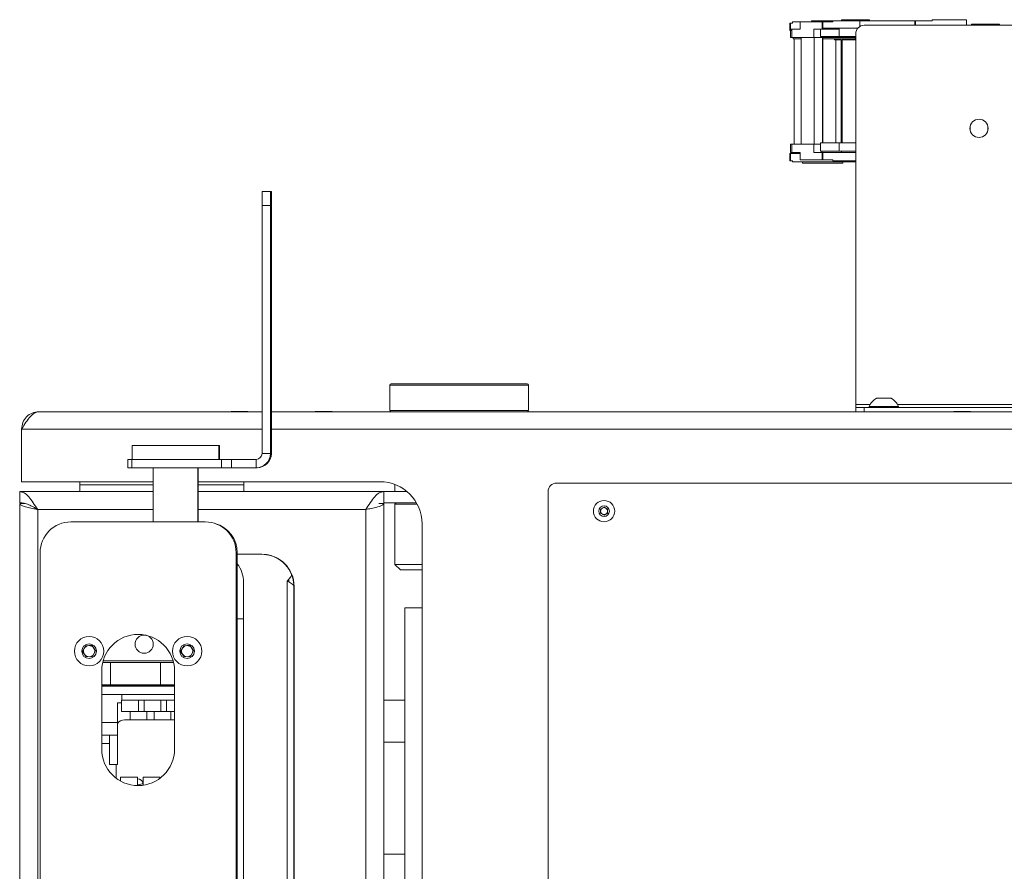
# Paper-space layout 'Sheet1(4)' of a CAD drawing. Units: millimetres. Extents: x 113 to 7531, y 166 to 4892.
# Drawn here: x 1354 to 1705, y 3915 to 4219 of the extents above; entities that cross this region are included whole.
import ezdxf

# ---------------------------------------------------------------- set-up
doc = ezdxf.new("R2010")
doc.units = ezdxf.units.MM

psp = doc.layouts.new('Sheet1(4)')

# ---------------------------------------------------------------- linework, layer by layer
at = {"color": 7, "linetype": 'Continuous', "lineweight": 0}
for p, q in [((1628.84, 4214.93), (1628.84, 4217.53)), ((1629.01, 4217.53), (1628.84, 4217.53)), ((1629.01, 4217.53), (1629.01, 4214.93)), ((1629.8, 4217.53), (1629.01, 4217.53)), ((1629.8, 4217.93), (1629.8, 4217.53)), ((1632.48, 4217.93), (1629.8, 4217.93)), ((1632.48, 4217.93), (1632.48, 4215.33)), ((1640.3, 4217.93), (1632.48, 4217.93)), ((1636.51, 4218.33), (1636.51, 4217.93)), ((1644.13, 4218.33), (1636.51, 4218.33)), ((1640.3, 4215.33), (1640.3, 4217.93)), ((1640.58, 4217.93), (1640.3, 4217.93)), ((1640.58, 4215.33), (1640.58, 4217.93)), ((1644.13, 4217.93), (1640.58, 4217.93)), ((1646.54, 4215.73), (1640.58, 4215.73)), ((1644.13, 4218.33), (1644.13, 4217.93)), ((1653.82, 4218.33), (1644.13, 4218.33)), ((1646.4, 4215.73), (1646.4, 4212.73)), ((1653.13, 4215.73), (1646.4, 4215.73)), ((1647.27, 4218.73), (1647.27, 4218.33)), ((1657.27, 4218.73), (1647.27, 4218.73)), ((1653.82, 4218.33), (1653.82, 4216.3)), ((1673.49, 4218.33), (1653.82, 4218.33)), ((1655.37, 4216.73), (1714.37, 4216.73)), ((1657.27, 4218.33), (1657.27, 4218.73)), ((1673.49, 4216.73), (1673.49, 4218.33)), ((1673.63, 4218.33), (1673.49, 4218.33)), ((1673.63, 4216.73), (1673.63, 4218.33)), ((1679.67, 4218.33), (1673.63, 4218.33)), ((1679.67, 4218.73), (1679.67, 4218.33)), ((1691.87, 4218.73), (1679.67, 4218.73)), ((1691.87, 4216.73), (1691.87, 4218.73)), ((1693.67, 4217.13), (1693.67, 4216.73)), ((1700.44, 4217.13), (1693.67, 4217.13)), ((1703.67, 4217.13), (1700.44, 4217.13)), ((1703.67, 4216.73), (1703.67, 4217.13)), ((1629.01, 4214.93), (1628.84, 4214.93)), ((1629.01, 4215.33), (1629.01, 4212.33)), ((1629.53, 4215.33), (1629.01, 4215.33)), ((1629.14, 4214.93), (1629.01, 4214.93)), ((1629.53, 4212.33), (1629.01, 4212.33)), ((1629.14, 4214.93), (1629.53, 4214.93)), ((1629.14, 4214.93), (1629.14, 4214.93)), ((1629.53, 4215.33), (1629.53, 4212.33)), ((1632.48, 4215.33), (1629.53, 4215.33)), ((1637.35, 4212.33), (1629.53, 4212.33)), ((1630.04, 4212.33), (1630.04, 4211.93)), ((1632.9, 4211.93), (1630.04, 4211.93)), ((1630.39, 4174.33), (1630.39, 4211.93)), ((1632.9, 4174.33), (1632.9, 4212.33)), ((1637.35, 4215.33), (1637.35, 4212.33)), ((1637.35, 4215.33), (1640.3, 4215.33)), ((1640.25, 4212.33), (1637.35, 4212.33)), ((1637.49, 4174.33), (1637.49, 4212.33)), ((1639.77, 4215.33), (1639.77, 4212.73)), ((1646.54, 4212.73), (1639.77, 4212.73)), ((1640.25, 4212.33), (1640.25, 4212.73)), ((1640.45, 4212.33), (1640.25, 4212.33)), ((1640.58, 4215.33), (1640.3, 4215.33)), ((1640.45, 4212.33), (1640.45, 4174.73)), ((1642.31, 4215.33), (1640.58, 4215.33)), ((1640.58, 4174.73), (1640.58, 4212.33)), ((1652.37, 4212.33), (1640.58, 4212.33)), ((1652.31, 4211.93), (1640.58, 4211.93)), ((1642.31, 4215.33), (1646.4, 4215.33)), ((1642.31, 4215.33), (1642.31, 4215.33)), ((1644.77, 4211.93), (1644.77, 4211.53)), ((1652.37, 4212.73), (1646.4, 4212.73)), ((1646.65, 4211.53), (1646.65, 4211.93)), ((1652.31, 4212.33), (1652.31, 4211.93)), ((1652.37, 4211.93), (1652.31, 4211.93)), ((1652.37, 4081.33), (1652.37, 4213.73)), ((1646.65, 4211.53), (1644.77, 4211.53)), ((1645.27, 4174.73), (1645.27, 4211.53)), ((1647.18, 4211.53), (1646.65, 4211.53)), ((1647.18, 4211.53), (1647.18, 4174.73)), ((1647.53, 4174.73), (1647.53, 4211.53)), ((1652.37, 4211.53), (1647.53, 4211.53)), ((1693.17, 4180.5), (1693.17, 4179.36)), ((1699.57, 4179.36), (1699.57, 4180.5)), ((1629.01, 4174.33), (1629.01, 4171.33)), ((1629.53, 4174.33), (1629.01, 4174.33)), ((1629.53, 4174.33), (1629.53, 4171.33)), ((1637.35, 4174.33), (1629.53, 4174.33)), ((1637.35, 4174.33), (1637.35, 4171.33)), ((1639.77, 4174.33), (1637.35, 4174.33)), ((1639.77, 4174.73), (1639.77, 4171.73)), ((1646.54, 4174.73), (1639.77, 4174.73)), ((1646.4, 4174.73), (1646.4, 4171.73)), ((1652.37, 4174.73), (1646.4, 4174.73)), ((1628.84, 4168.33), (1628.84, 4170.93)), ((1629.01, 4170.93), (1628.84, 4170.93)), ((1629.01, 4171.33), (1629.53, 4171.33)), ((1629.01, 4170.93), (1629.01, 4168.33)), ((1629.14, 4170.93), (1629.01, 4170.93)), ((1629.14, 4170.94), (1629.14, 4170.93)), ((1632.48, 4170.94), (1629.14, 4170.94)), ((1629.53, 4171.33), (1632.48, 4171.33)), ((1630.04, 4171.33), (1630.04, 4170.94)), ((1632.48, 4171.33), (1632.48, 4168.73)), ((1640.3, 4171.33), (1637.35, 4171.33)), ((1639.77, 4171.73), (1646.54, 4171.73)), ((1640.25, 4171.34), (1640.25, 4171.73)), ((1642.31, 4171.34), (1640.25, 4171.34)), ((1640.3, 4168.73), (1640.3, 4171.33)), ((1640.58, 4171.33), (1640.3, 4171.33)), ((1640.58, 4168.73), (1640.58, 4171.33)), ((1642.31, 4171.33), (1640.58, 4171.33)), ((1642.31, 4171.34), (1642.31, 4171.33)), ((1652.37, 4171.34), (1642.31, 4171.34)), ((1646.4, 4171.73), (1652.37, 4171.73)), ((1647.27, 4171.73), (1647.27, 4171.34)), ((1629.01, 4168.33), (1628.84, 4168.33)), ((1629.8, 4168.33), (1629.01, 4168.33)), ((1629.8, 4168.33), (1629.8, 4167.93)), ((1629.8, 4167.93), (1651.5, 4167.93)), ((1632.48, 4168.73), (1640.3, 4168.73)), ((1633.38, 4167.93), (1633.38, 4167.53)), ((1633.38, 4167.53), (1647.74, 4167.53)), ((1640.58, 4168.73), (1640.3, 4168.73)), ((1644.13, 4168.73), (1640.58, 4168.73)), ((1644.13, 4168.73), (1644.13, 4168.33)), ((1644.13, 4168.33), (1652.37, 4168.33)), ((1647.74, 4167.53), (1647.74, 4167.93)), ((1651.5, 4167.93), (1651.5, 4168.33)), ((1652.37, 4167.93), (1651.5, 4167.93)), ((1440.36, 4157.33), (1443.36, 4157.33)), ((1443.69, 4157.33), (1443.36, 4157.33)), ((1440.36, 4152.33), (1440.36, 4063.83)), ((1443.36, 4152.33), (1440.36, 4152.33)), ((1443.36, 4152.33), (1443.36, 4063.83)), ((1443.69, 4152.33), (1443.69, 4063.83)), ((1443.39, 4146.33), (1443.37, 4146.33)), ((1443.42, 4146.33), (1443.4, 4146.33)), ((1443.45, 4146.33), (1443.43, 4146.33)), ((1443.48, 4146.33), (1443.46, 4146.33)), ((1443.51, 4146.33), (1443.49, 4146.33)), ((1443.54, 4146.33), (1443.52, 4146.33)), ((1443.57, 4146.33), (1443.55, 4146.33)), ((1443.6, 4146.33), (1443.57, 4146.33)), ((1443.63, 4146.33), (1443.6, 4146.33)), ((1443.65, 4146.33), (1443.63, 4146.33)), ((1443.68, 4146.33), (1443.66, 4146.33)), ((1443.37, 4138.13), (1443.39, 4138.13)), ((1443.4, 4138.13), (1443.42, 4138.13)), ((1443.43, 4138.13), (1443.45, 4138.13)), ((1443.46, 4138.13), (1443.48, 4138.13)), ((1443.49, 4138.13), (1443.51, 4138.13)), ((1443.52, 4138.13), (1443.54, 4138.13)), ((1443.55, 4138.13), (1443.57, 4138.13)), ((1443.57, 4138.13), (1443.6, 4138.13)), ((1443.6, 4138.13), (1443.63, 4138.13)), ((1443.63, 4138.13), (1443.65, 4138.13)), ((1443.66, 4138.13), (1443.68, 4138.13)), ((1443.69, 4113.01), (1443.69, 4110.58)), ((1443.69, 4112.08), (1443.69, 4113.01)), ((1443.69, 4109.08), (1443.69, 4112.08)), ((1443.69, 4112.08), (1443.69, 4112.08)), ((1443.69, 4110.58), (1443.69, 4108.15)), ((1443.69, 4108.15), (1443.69, 4109.08)), ((1443.69, 4109.08), (1443.69, 4109.08)), ((1443.39, 4096.33), (1443.37, 4096.33)), ((1443.42, 4096.33), (1443.4, 4096.33)), ((1443.45, 4096.33), (1443.43, 4096.33)), ((1443.48, 4096.33), (1443.46, 4096.33)), ((1443.51, 4096.33), (1443.49, 4096.33)), ((1443.54, 4096.33), (1443.52, 4096.33)), ((1443.57, 4096.33), (1443.55, 4096.33)), ((1443.6, 4096.33), (1443.57, 4096.33)), ((1443.63, 4096.33), (1443.6, 4096.33)), ((1443.65, 4096.33), (1443.63, 4096.33)), ((1443.68, 4096.33), (1443.66, 4096.33)), ((1443.37, 4088.13), (1443.39, 4088.13)), ((1443.4, 4088.13), (1443.42, 4088.13)), ((1443.43, 4088.13), (1443.45, 4088.13)), ((1443.46, 4088.13), (1443.48, 4088.13)), ((1443.49, 4088.13), (1443.51, 4088.13)), ((1443.52, 4088.13), (1443.54, 4088.13)), ((1443.55, 4088.13), (1443.57, 4088.13)), ((1443.57, 4088.13), (1443.6, 4088.13)), ((1443.6, 4088.13), (1443.63, 4088.13)), ((1443.63, 4088.13), (1443.65, 4088.13)), ((1443.66, 4088.13), (1443.68, 4088.13)), ((1485.99, 4088.23), (1485.99, 4079.23)), ((1486.49, 4088.73), (1534.99, 4088.73)), ((1535.49, 4079.23), (1535.49, 4088.23)), ((1443.39, 4082.33), (1443.37, 4082.33)), ((1443.42, 4082.33), (1443.4, 4082.33)), ((1443.45, 4082.33), (1443.43, 4082.33)), ((1443.48, 4082.33), (1443.46, 4082.33)), ((1443.51, 4082.33), (1443.49, 4082.33)), ((1443.54, 4082.33), (1443.52, 4082.33)), ((1443.57, 4082.33), (1443.55, 4082.33)), ((1443.6, 4082.33), (1443.57, 4082.33)), ((1443.63, 4082.33), (1443.6, 4082.33)), ((1443.65, 4082.33), (1443.63, 4082.33)), ((1443.68, 4082.33), (1443.66, 4082.33)), ((1659.75, 4083.53), (1665, 4083.53)), ((1440.36, 4078.73), (1360.69, 4078.73)), ((1429.34, 4078.83), (1429.34, 4078.73)), ((1432.34, 4078.83), (1429.34, 4078.83)), ((1435.34, 4078.83), (1432.34, 4078.83)), ((1435.34, 4078.73), (1435.34, 4078.83)), ((1506.09, 4078.73), (1443.69, 4078.73)), ((1459.34, 4078.83), (1459.34, 4078.73)), ((1462.34, 4078.83), (1459.34, 4078.83)), ((1465.34, 4078.83), (1462.34, 4078.83)), ((1465.34, 4078.73), (1465.34, 4078.83)), ((1515.39, 4078.73), (1506.09, 4078.73)), ((1797.24, 4078.73), (1515.39, 4078.73)), ((1652.37, 4080.23), (1652.37, 4081.33)), ((1652.37, 4080.23), (1652.37, 4078.73)), ((1655.37, 4080.23), (1652.37, 4080.23)), ((1655.37, 4078.73), (1655.37, 4080.23)), ((1655.37, 4080.23), (1724.37, 4080.23)), ((1657.12, 4080.61), (1657.12, 4080.23)), ((1657.12, 4080.61), (1667.62, 4080.61)), ((1667.62, 4080.23), (1667.62, 4080.61)), ((1687.37, 4078.83), (1687.37, 4078.73)), ((1690.37, 4078.83), (1687.37, 4078.83)), ((1693.37, 4078.83), (1690.37, 4078.83)), ((1693.37, 4078.73), (1693.37, 4078.83)), ((1354.49, 4072.53), (1354.49, 4053.73)), ((1443.37, 4074.13), (1443.39, 4074.13)), ((1443.4, 4074.13), (1443.42, 4074.13)), ((1443.43, 4074.13), (1443.45, 4074.13)), ((1443.46, 4074.13), (1443.48, 4074.13)), ((1443.49, 4074.13), (1443.51, 4074.13)), ((1443.52, 4074.13), (1443.54, 4074.13)), ((1443.55, 4074.13), (1443.57, 4074.13)), ((1443.57, 4074.13), (1443.6, 4074.13)), ((1443.6, 4074.13), (1443.63, 4074.13)), ((1443.63, 4074.13), (1443.65, 4074.13)), ((1443.66, 4074.13), (1443.68, 4074.13)), ((1393.93, 4066.73), (1393.93, 4061.73)), ((1393.93, 4066.73), (1424.93, 4066.73)), ((1424.93, 4061.73), (1424.93, 4066.73)), ((1424.93, 4066.73), (1425.11, 4066.73)), ((1425.11, 4061.73), (1425.11, 4066.73)), ((1392.38, 4058.73), (1392.38, 4061.73)), ((1392.38, 4061.73), (1393.85, 4061.73)), ((1393.85, 4061.73), (1393.85, 4058.73)), ((1393.85, 4061.73), (1425.9, 4061.73)), ((1425.9, 4058.73), (1425.9, 4061.73)), ((1425.9, 4061.73), (1429.43, 4061.73)), ((1429.43, 4061.73), (1429.43, 4058.73)), ((1438.26, 4061.73), (1429.43, 4061.73)), ((1438.26, 4058.73), (1438.26, 4061.73)), ((1440.36, 4063.83), (1443.36, 4063.83)), ((1443.36, 4063.83), (1443.69, 4063.83)), ((1393.85, 4058.73), (1392.38, 4058.73)), ((1393.85, 4058.73), (1425.9, 4058.73)), ((1401.43, 4058.73), (1401.43, 4039.38)), ((1417.43, 4039.38), (1417.43, 4058.73)), ((1417.61, 4039.38), (1417.61, 4058.73)), ((1429.43, 4058.73), (1425.9, 4058.73)), ((1438.26, 4058.73), (1429.43, 4058.73)), ((1438.26, 4058.73), (1438.59, 4058.73)), ((1401.43, 4053.73), (1354.49, 4053.73)), ((1375.33, 4052.67), (1375.33, 4053.73)), ((1482.49, 4053.73), (1417.61, 4053.73)), ((1433.89, 4053.73), (1433.89, 4052.67)), ((1433.89, 4053.73), (1433.89, 4052.67)), ((1353.82, 4050.23), (1401.43, 4050.23)), ((1353.82, 4050.23), (1353.82, 4046.23)), ((1417.61, 4050.23), (1483.82, 4050.23)), ((1433.89, 4052.67), (1433.89, 4052.67)), ((1433.89, 4050.23), (1433.89, 4050.23)), ((1483.82, 4046.23), (1483.82, 4050.23)), ((1483.82, 4050.23), (1492.12, 4050.23)), ((1487.74, 4052.78), (1487.74, 4050.23)), ((1542.49, 4050.23), (1542.49, 3706.23)), ((1729.49, 4053.23), (1545.49, 4053.23)), ((1353.82, 3710.48), (1353.82, 4045.98)), ((1353.82, 4045.98), (1355.63, 4045.98)), ((1360.26, 4043.79), (1360.26, 3712.67)), ((1360.26, 4043.79), (1360.26, 4043.79)), ((1477.38, 3712.67), (1477.38, 4043.79)), ((1482.02, 4045.98), (1483.82, 4045.98)), ((1483.82, 4046.23), (1495.48, 4046.23)), ((1483.82, 4045.98), (1483.82, 3710.48)), ((1483.84, 4045.98), (1483.84, 3975.73)), ((1488.24, 4046.23), (1487.74, 4045.73)), ((1487.74, 4045.73), (1487.74, 4024.23)), ((1495.76, 4045.73), (1487.74, 4045.73)), ((1561.24, 4043.95), (1562.49, 4044.67)), ((1561.24, 4042.51), (1561.24, 4043.95)), ((1562.49, 4044.67), (1563.74, 4043.95)), ((1563.74, 4043.95), (1563.74, 4042.51)), ((1562.49, 4041.79), (1561.24, 4042.51)), ((1563.74, 4042.51), (1562.49, 4041.79)), ((1420.11, 4039.38), (1372.11, 4039.38)), ((1420.11, 4039.38), (1420.11, 4039.38)), ((1497.49, 4008.73), (1497.49, 4038.73)), ((1361.11, 4028.38), (1361.11, 3728.08)), ((1431.11, 3728.08), (1431.11, 4028.38)), ((1431.11, 4028.38), (1431.11, 4028.38)), ((1431.11, 3728.08), (1431.11, 4028.38)), ((1431.11, 3728.13), (1431.11, 4028.33)), ((1431.53, 4028.33), (1431.11, 4028.33)), ((1431.53, 3728.13), (1431.53, 4028.33)), ((1440.24, 4027.83), (1431.53, 4027.83)), ((1440.24, 4027.83), (1440.24, 4027.83)), ((1487.74, 4024.23), (1489.74, 4022.23)), ((1487.74, 4024.23), (1497.49, 4024.23)), ((1497.49, 4022.23), (1489.74, 4022.23)), ((1449.29, 4018.28), (1450.63, 4019.81)), ((1449.29, 4018.28), (1450.64, 4019.81)), ((1449.99, 4017.92), (1449.83, 4018.9)), ((1450.64, 4019.81), (1450.63, 4019.81)), ((1450.8, 4020.86), (1450.81, 4020.86)), ((1433.74, 3738.63), (1433.74, 4017.83)), ((1449.29, 3738.18), (1449.29, 4018.28)), ((1451.74, 4016.33), (1451.74, 3740.13)), ((1451.74, 4016.33), (1451.82, 4016.33)), ((1451.82, 3740.13), (1451.82, 4016.33)), ((1491.29, 3747.73), (1491.29, 4008.73)), ((1491.29, 4008.73), (1497.49, 4008.73)), ((1497.49, 4008.73), (1497.49, 3747.73)), ((1433.74, 4004.73), (1431.53, 4004.73)), ((1378.61, 3998.48), (1378.61, 3998.48)), ((1413.61, 3998.48), (1413.61, 3998.48)), ((1376.3, 3993.14), (1377.38, 3995.18)), ((1376.31, 3993.14), (1376.84, 3994.16)), ((1376.84, 3994.16), (1377.38, 3995.18)), ((1377.38, 3995.18), (1379.68, 3995.28)), ((1377.38, 3995.18), (1378.53, 3995.23)), ((1377.38, 3995.18), (1377.38, 3995.18)), ((1378.53, 3995.23), (1379.68, 3995.28)), ((1379.68, 3995.28), (1380.92, 3993.32)), ((1411.3, 3993.14), (1412.38, 3995.18)), ((1411.31, 3993.14), (1411.84, 3994.16)), ((1411.84, 3994.16), (1412.38, 3995.18)), ((1412.38, 3995.18), (1414.68, 3995.28)), ((1412.38, 3995.18), (1413.53, 3995.23)), ((1412.38, 3995.18), (1412.38, 3995.18)), ((1413.53, 3995.23), (1414.68, 3995.28)), ((1414.68, 3995.28), (1415.92, 3993.32)), ((1377.54, 3991.19), (1376.3, 3993.14)), ((1376.31, 3993.14), (1376.3, 3993.14)), ((1376.92, 3992.16), (1376.31, 3993.14)), ((1377.54, 3991.19), (1376.92, 3992.16)), ((1379.85, 3991.28), (1377.54, 3991.19)), ((1380.92, 3993.32), (1379.85, 3991.28)), ((1412.54, 3991.19), (1411.3, 3993.14)), ((1411.31, 3993.14), (1411.3, 3993.14)), ((1411.92, 3992.16), (1411.31, 3993.14)), ((1412.54, 3991.19), (1411.92, 3992.16)), ((1414.85, 3991.28), (1412.54, 3991.19)), ((1415.92, 3993.32), (1414.85, 3991.28)), ((1451.76, 3990.63), (1451.76, 3989.63)), ((1451.76, 3989.63), (1451.76, 3990.63)), ((1451.79, 3990.63), (1451.79, 3989.63)), ((1451.8, 3989.63), (1451.8, 3990.63)), ((1378.61, 3987.98), (1378.61, 3987.98)), ((1383.47, 3989.23), (1386.22, 3989.23)), ((1383.63, 3989.83), (1408.61, 3989.83)), ((1386.22, 3981.23), (1386.22, 3989.23)), ((1386.22, 3989.23), (1404.16, 3989.23)), ((1404.16, 3981.23), (1404.16, 3989.23)), ((1404.16, 3989.23), (1408.76, 3989.23)), ((1413.61, 3987.98), (1413.61, 3987.98)), ((1383.11, 3986.23), (1383.11, 3958.23)), ((1383.11, 3986.23), (1383.11, 3986.23)), ((1383.11, 3986.23), (1383.11, 3958.23)), ((1383.11, 3986.23), (1383.12, 3986.23)), ((1383.12, 3958.23), (1383.12, 3986.23)), ((1409.11, 3958.23), (1409.11, 3986.23)), ((1383.12, 3981.23), (1386.22, 3981.23)), ((1383.12, 3981.03), (1409.11, 3981.03)), ((1385.17, 3980.83), (1383.12, 3980.83)), ((1383.12, 3980.73), (1409.11, 3980.73)), ((1385.17, 3980.83), (1385.17, 3980.73)), ((1385.18, 3980.83), (1385.17, 3980.83)), ((1385.18, 3980.83), (1385.18, 3980.73)), ((1386.22, 3981.23), (1404.16, 3981.23)), ((1393.25, 3980.83), (1393.25, 3980.73)), ((1393.25, 3980.83), (1399.25, 3980.83)), ((1399.25, 3980.73), (1399.25, 3980.83)), ((1401.84, 3980.83), (1401.84, 3980.73)), ((1401.84, 3980.83), (1407.84, 3980.83)), ((1404.16, 3981.23), (1409.11, 3981.23)), ((1407.84, 3980.73), (1407.84, 3980.83)), ((1409.11, 3980.83), (1407.84, 3980.83)), ((1383.12, 3977.73), (1390.24, 3977.73)), ((1390.24, 3977.73), (1409.11, 3977.73)), ((1390.24, 3977.73), (1390.24, 3975.73)), ((1388.74, 3974.73), (1388.74, 3967.73)), ((1388.74, 3974.73), (1390.23, 3974.73)), ((1390.23, 3971.73), (1390.23, 3975.73)), ((1390.23, 3975.73), (1396.23, 3975.73)), ((1396.23, 3971.73), (1396.23, 3975.73)), ((1396.23, 3975.73), (1396.24, 3975.73)), ((1396.24, 3971.73), (1396.24, 3975.73)), ((1396.24, 3975.73), (1398.23, 3975.73)), ((1398.23, 3971.73), (1398.23, 3975.73)), ((1398.23, 3975.73), (1404.23, 3975.73)), ((1404.23, 3971.73), (1404.23, 3975.73)), ((1404.23, 3975.73), (1404.24, 3975.73)), ((1404.24, 3971.73), (1404.24, 3975.73)), ((1404.24, 3975.73), (1406.23, 3975.73)), ((1406.23, 3975.73), (1406.23, 3971.73)), ((1409.11, 3975.73), (1406.23, 3975.73)), ((1491.29, 3975.73), (1483.83, 3975.73)), ((1396.23, 3971.73), (1390.23, 3971.73)), ((1393.25, 3971.73), (1393.25, 3968.73)), ((1396.24, 3971.73), (1396.23, 3971.73)), ((1398.23, 3971.73), (1396.24, 3971.73)), ((1404.23, 3971.73), (1398.23, 3971.73)), ((1399.25, 3968.73), (1399.25, 3971.73)), ((1401.84, 3971.73), (1401.84, 3968.73)), ((1404.24, 3971.73), (1404.23, 3971.73)), ((1406.23, 3971.73), (1404.24, 3971.73)), ((1409.11, 3971.73), (1406.23, 3971.73)), ((1407.84, 3968.73), (1407.84, 3971.73)), ((1383.12, 3967.73), (1388.74, 3967.73)), ((1388.74, 3967.73), (1388.75, 3963.21)), ((1393.25, 3968.73), (1391.27, 3968.73)), ((1393.25, 3968.73), (1399.25, 3968.73)), ((1401.84, 3968.73), (1399.25, 3968.73)), ((1401.84, 3968.73), (1407.84, 3968.73)), ((1409.11, 3968.73), (1407.84, 3968.73)), ((1383.12, 3963.24), (1385.93, 3963.24)), ((1385.93, 3963.24), (1385.93, 3963.21)), ((1388.75, 3963.21), (1385.93, 3963.21)), ((1383.12, 3960.23), (1385.93, 3960.23)), ((1483.83, 3960.73), (1491.29, 3960.73)), ((1483.84, 3960.73), (1483.84, 3920.73)), ((1383.11, 3958.23), (1383.11, 3958.23)), ((1383.11, 3958.23), (1383.12, 3958.23)), ((1385.94, 3952.73), (1388.76, 3952.73)), ((1388.27, 3952.73), (1388.27, 3947.86)), ((1388.28, 3952.73), (1388.28, 3947.86)), ((1388.28, 3947.86), (1388.28, 3952.73)), ((1389.87, 3948.23), (1395.87, 3948.23)), ((1389.87, 3946.83), (1389.87, 3948.23)), ((1395.87, 3945.23), (1395.87, 3948.23)), ((1395.87, 3948.23), (1395.87, 3945.23)), ((1395.87, 3948.23), (1395.87, 3948.23)), ((1397.87, 3948.23), (1397.87, 3945.35)), ((1403.87, 3948.23), (1397.87, 3948.23)), ((1403.87, 3947.8), (1403.87, 3948.23)), ((1403.87, 3948.23), (1403.87, 3947.8)), ((1403.87, 3948.23), (1403.87, 3948.23)), ((1483.83, 3933.88), (1483.83, 3933.88)), ((1483.83, 3927.58), (1483.83, 3927.58)), ((1491.29, 3920.73), (1483.83, 3920.73))]:
    psp.add_line(p, q, dxfattribs=at)
at = {"color": 8, "linetype": 'Continuous', "lineweight": 0}
for p, q in [((1535.49, 4088.23), (1485.99, 4088.23)), ((1485.99, 4079.23), (1535.49, 4079.23)), ((1652.37, 4081.33), (1657.47, 4081.33)), ((1667.27, 4081.33), (1712.47, 4081.33)), ((1440.36, 4072.53), (1354.49, 4072.53)), ((1797.24, 4072.53), (1443.69, 4072.53)), ((1401.43, 4052.67), (1375.33, 4052.67)), ((1433.89, 4052.67), (1417.61, 4052.67)), ((1360.26, 4043.79), (1401.43, 4043.79)), ((1417.61, 4043.79), (1477.38, 4043.79)), ((1451.76, 3990.63), (1451.76, 3990.63)), ((1451.79, 3990.63), (1451.8, 3990.63)), ((1451.76, 3989.63), (1451.76, 3989.63)), ((1451.79, 3989.63), (1451.8, 3989.63))]:
    psp.add_line(p, q, dxfattribs=at)
at = {"color": 7, "linetype": 'Continuous', "lineweight": 0, "flags": 128}
for points in [[(1440.36, 4152.33), (1440.36, 4153.31), (1440.36, 4154.24), (1440.36, 4155.11), (1440.36, 4155.87), (1440.36, 4156.49), (1440.36, 4156.95), (1440.36, 4157.24), (1440.36, 4157.33)], [(1443.36, 4157.33), (1443.36, 4157.24), (1443.36, 4156.95), (1443.36, 4156.49), (1443.36, 4155.87), (1443.36, 4155.11), (1443.36, 4154.24), (1443.36, 4153.31), (1443.36, 4152.33)], [(1443.69, 4152.33), (1443.69, 4153.31), (1443.69, 4154.24), (1443.69, 4155.11), (1443.69, 4155.87), (1443.69, 4156.49), (1443.69, 4156.95), (1443.69, 4157.24), (1443.69, 4157.33)], [(1443.37, 4146.33), (1443.37, 4146.13), (1443.37, 4145.55), (1443.37, 4144.64), (1443.37, 4143.5), (1443.37, 4142.23), (1443.37, 4140.96), (1443.37, 4139.82), (1443.37, 4138.91), (1443.37, 4138.33), (1443.37, 4138.13)], [(1443.39, 4138.13), (1443.39, 4138.33), (1443.39, 4138.91), (1443.39, 4139.82), (1443.39, 4140.96), (1443.39, 4142.23), (1443.39, 4143.5), (1443.39, 4144.64), (1443.39, 4145.55), (1443.39, 4146.13), (1443.39, 4146.33)], [(1443.4, 4146.33), (1443.4, 4146.13), (1443.4, 4145.55), (1443.4, 4144.64), (1443.4, 4143.5), (1443.4, 4142.23), (1443.4, 4140.96), (1443.4, 4139.82), (1443.4, 4138.91), (1443.4, 4138.33), (1443.4, 4138.13)], [(1443.42, 4138.13), (1443.42, 4138.33), (1443.42, 4138.91), (1443.42, 4139.82), (1443.42, 4140.96), (1443.42, 4142.23), (1443.42, 4143.5), (1443.42, 4144.64), (1443.42, 4145.55), (1443.42, 4146.13), (1443.42, 4146.33)], [(1443.43, 4146.33), (1443.43, 4146.13), (1443.43, 4145.55), (1443.43, 4144.64), (1443.43, 4143.5), (1443.43, 4142.23), (1443.43, 4140.96), (1443.43, 4139.82), (1443.43, 4138.91), (1443.43, 4138.33), (1443.43, 4138.13)], [(1443.45, 4138.13), (1443.45, 4138.33), (1443.45, 4138.91), (1443.45, 4139.82), (1443.45, 4140.96), (1443.45, 4142.23), (1443.45, 4143.5), (1443.45, 4144.64), (1443.45, 4145.55), (1443.45, 4146.13), (1443.45, 4146.33)], [(1443.46, 4146.33), (1443.46, 4146.13), (1443.46, 4145.55), (1443.46, 4144.64), (1443.46, 4143.5), (1443.46, 4142.23), (1443.46, 4140.96), (1443.46, 4139.82), (1443.46, 4138.91), (1443.46, 4138.33), (1443.46, 4138.13)], [(1443.49, 4146.33), (1443.49, 4146.13), (1443.49, 4145.55), (1443.48, 4144.64), (1443.48, 4143.5), (1443.48, 4142.23), (1443.48, 4140.96), (1443.48, 4139.82), (1443.49, 4138.91), (1443.49, 4138.33), (1443.49, 4138.13)], [(1443.48, 4138.13), (1443.48, 4138.33), (1443.48, 4138.91), (1443.48, 4139.82), (1443.48, 4140.96), (1443.48, 4142.23), (1443.48, 4143.5), (1443.48, 4144.64), (1443.48, 4145.55), (1443.48, 4146.13), (1443.48, 4146.33)], [(1443.52, 4146.33), (1443.52, 4146.13), (1443.51, 4145.55), (1443.51, 4144.64), (1443.51, 4143.5), (1443.51, 4142.23), (1443.51, 4140.96), (1443.51, 4139.82), (1443.51, 4138.91), (1443.52, 4138.33), (1443.52, 4138.13)], [(1443.51, 4138.13), (1443.51, 4138.33), (1443.51, 4138.91), (1443.51, 4139.82), (1443.51, 4140.96), (1443.51, 4142.23), (1443.51, 4143.5), (1443.51, 4144.64), (1443.51, 4145.55), (1443.51, 4146.13), (1443.51, 4146.33)], [(1443.55, 4146.33), (1443.54, 4146.13), (1443.54, 4145.55), (1443.54, 4144.64), (1443.54, 4143.5), (1443.54, 4142.23), (1443.54, 4140.96), (1443.54, 4139.82), (1443.54, 4138.91), (1443.54, 4138.33), (1443.55, 4138.13)], [(1443.54, 4138.13), (1443.54, 4138.33), (1443.54, 4138.91), (1443.54, 4139.82), (1443.54, 4140.96), (1443.54, 4142.23), (1443.54, 4143.5), (1443.54, 4144.64), (1443.54, 4145.55), (1443.54, 4146.13), (1443.54, 4146.33)], [(1443.57, 4146.33), (1443.57, 4146.13), (1443.57, 4145.55), (1443.57, 4144.64), (1443.57, 4143.5), (1443.57, 4142.23), (1443.57, 4140.96), (1443.57, 4139.82), (1443.57, 4138.91), (1443.57, 4138.33), (1443.57, 4138.13)], [(1443.57, 4138.13), (1443.57, 4138.33), (1443.57, 4138.91), (1443.57, 4139.82), (1443.57, 4140.96), (1443.57, 4142.23), (1443.57, 4143.5), (1443.57, 4144.64), (1443.57, 4145.55), (1443.57, 4146.13), (1443.57, 4146.33)], [(1443.6, 4146.33), (1443.6, 4146.13), (1443.6, 4145.55), (1443.6, 4144.64), (1443.6, 4143.5), (1443.6, 4142.23), (1443.6, 4140.96), (1443.6, 4139.82), (1443.6, 4138.91), (1443.6, 4138.33), (1443.6, 4138.13)], [(1443.6, 4138.13), (1443.6, 4138.33), (1443.6, 4138.91), (1443.6, 4139.82), (1443.6, 4140.96), (1443.6, 4142.23), (1443.6, 4143.5), (1443.6, 4144.64), (1443.6, 4145.55), (1443.6, 4146.13), (1443.6, 4146.33)], [(1443.63, 4146.33), (1443.63, 4146.13), (1443.63, 4145.55), (1443.63, 4144.64), (1443.63, 4143.5), (1443.63, 4142.23), (1443.63, 4140.96), (1443.63, 4139.82), (1443.63, 4138.91), (1443.63, 4138.33), (1443.63, 4138.13)], [(1443.63, 4138.13), (1443.63, 4138.33), (1443.63, 4138.91), (1443.63, 4139.82), (1443.63, 4140.96), (1443.63, 4142.23), (1443.63, 4143.5), (1443.63, 4144.64), (1443.63, 4145.55), (1443.63, 4146.13), (1443.63, 4146.33)], [(1443.65, 4138.13), (1443.66, 4138.33), (1443.66, 4138.91), (1443.66, 4139.82), (1443.66, 4140.96), (1443.66, 4142.23), (1443.66, 4143.5), (1443.66, 4144.64), (1443.66, 4145.55), (1443.66, 4146.13), (1443.65, 4146.33)], [(1443.66, 4146.33), (1443.66, 4146.13), (1443.66, 4145.55), (1443.66, 4144.64), (1443.66, 4143.5), (1443.66, 4142.23), (1443.66, 4140.96), (1443.66, 4139.82), (1443.66, 4138.91), (1443.66, 4138.33), (1443.66, 4138.13)], [(1443.68, 4138.13), (1443.68, 4138.33), (1443.69, 4138.91), (1443.69, 4139.82), (1443.69, 4140.96), (1443.69, 4142.23), (1443.69, 4143.5), (1443.69, 4144.64), (1443.69, 4145.55), (1443.68, 4146.13), (1443.68, 4146.33)], [(1443.37, 4096.33), (1443.37, 4096.13), (1443.37, 4095.55), (1443.37, 4094.64), (1443.37, 4093.5), (1443.37, 4092.23), (1443.37, 4090.96), (1443.37, 4089.82), (1443.37, 4088.91), (1443.37, 4088.33), (1443.37, 4088.13)], [(1443.39, 4088.13), (1443.39, 4088.33), (1443.39, 4088.91), (1443.39, 4089.82), (1443.39, 4090.96), (1443.39, 4092.23), (1443.39, 4093.5), (1443.39, 4094.64), (1443.39, 4095.55), (1443.39, 4096.13), (1443.39, 4096.33)], [(1443.4, 4096.33), (1443.4, 4096.13), (1443.4, 4095.55), (1443.4, 4094.64), (1443.4, 4093.5), (1443.4, 4092.23), (1443.4, 4090.96), (1443.4, 4089.82), (1443.4, 4088.91), (1443.4, 4088.33), (1443.4, 4088.13)], [(1443.42, 4088.13), (1443.42, 4088.33), (1443.42, 4088.91), (1443.42, 4089.82), (1443.42, 4090.96), (1443.42, 4092.23), (1443.42, 4093.5), (1443.42, 4094.64), (1443.42, 4095.55), (1443.42, 4096.13), (1443.42, 4096.33)], [(1443.43, 4096.33), (1443.43, 4096.13), (1443.43, 4095.55), (1443.43, 4094.64), (1443.43, 4093.5), (1443.43, 4092.23), (1443.43, 4090.96), (1443.43, 4089.82), (1443.43, 4088.91), (1443.43, 4088.33), (1443.43, 4088.13)], [(1443.45, 4088.13), (1443.45, 4088.33), (1443.45, 4088.91), (1443.45, 4089.82), (1443.45, 4090.96), (1443.45, 4092.23), (1443.45, 4093.5), (1443.45, 4094.64), (1443.45, 4095.55), (1443.45, 4096.13), (1443.45, 4096.33)], [(1443.46, 4096.33), (1443.46, 4096.13), (1443.46, 4095.55), (1443.46, 4094.64), (1443.46, 4093.5), (1443.46, 4092.23), (1443.46, 4090.96), (1443.46, 4089.82), (1443.46, 4088.91), (1443.46, 4088.33), (1443.46, 4088.13)], [(1443.49, 4096.33), (1443.49, 4096.13), (1443.49, 4095.55), (1443.48, 4094.64), (1443.48, 4093.5), (1443.48, 4092.23), (1443.48, 4090.96), (1443.48, 4089.82), (1443.49, 4088.91), (1443.49, 4088.33), (1443.49, 4088.13)], [(1443.48, 4088.13), (1443.48, 4088.33), (1443.48, 4088.91), (1443.48, 4089.82), (1443.48, 4090.96), (1443.48, 4092.23), (1443.48, 4093.5), (1443.48, 4094.64), (1443.48, 4095.55), (1443.48, 4096.13), (1443.48, 4096.33)], [(1443.52, 4096.33), (1443.52, 4096.13), (1443.51, 4095.55), (1443.51, 4094.64), (1443.51, 4093.5), (1443.51, 4092.23), (1443.51, 4090.96), (1443.51, 4089.82), (1443.51, 4088.91), (1443.52, 4088.33), (1443.52, 4088.13)], [(1443.51, 4088.13), (1443.51, 4088.33), (1443.51, 4088.91), (1443.51, 4089.82), (1443.51, 4090.96), (1443.51, 4092.23), (1443.51, 4093.5), (1443.51, 4094.64), (1443.51, 4095.55), (1443.51, 4096.13), (1443.51, 4096.33)], [(1443.55, 4096.33), (1443.54, 4096.13), (1443.54, 4095.55), (1443.54, 4094.64), (1443.54, 4093.5), (1443.54, 4092.23), (1443.54, 4090.96), (1443.54, 4089.82), (1443.54, 4088.91), (1443.54, 4088.33), (1443.55, 4088.13)], [(1443.54, 4088.13), (1443.54, 4088.33), (1443.54, 4088.91), (1443.54, 4089.82), (1443.54, 4090.96), (1443.54, 4092.23), (1443.54, 4093.5), (1443.54, 4094.64), (1443.54, 4095.55), (1443.54, 4096.13), (1443.54, 4096.33)], [(1443.57, 4096.33), (1443.57, 4096.13), (1443.57, 4095.55), (1443.57, 4094.64), (1443.57, 4093.5), (1443.57, 4092.23), (1443.57, 4090.96), (1443.57, 4089.82), (1443.57, 4088.91), (1443.57, 4088.33), (1443.57, 4088.13)], [(1443.57, 4088.13), (1443.57, 4088.33), (1443.57, 4088.91), (1443.57, 4089.82), (1443.57, 4090.96), (1443.57, 4092.23), (1443.57, 4093.5), (1443.57, 4094.64), (1443.57, 4095.55), (1443.57, 4096.13), (1443.57, 4096.33)], [(1443.6, 4096.33), (1443.6, 4096.13), (1443.6, 4095.55), (1443.6, 4094.64), (1443.6, 4093.5), (1443.6, 4092.23), (1443.6, 4090.96), (1443.6, 4089.82), (1443.6, 4088.91), (1443.6, 4088.33), (1443.6, 4088.13)], [(1443.6, 4088.13), (1443.6, 4088.33), (1443.6, 4088.91), (1443.6, 4089.82), (1443.6, 4090.96), (1443.6, 4092.23), (1443.6, 4093.5), (1443.6, 4094.64), (1443.6, 4095.55), (1443.6, 4096.13), (1443.6, 4096.33)], [(1443.63, 4096.33), (1443.63, 4096.13), (1443.63, 4095.55), (1443.63, 4094.64), (1443.63, 4093.5), (1443.63, 4092.23), (1443.63, 4090.96), (1443.63, 4089.82), (1443.63, 4088.91), (1443.63, 4088.33), (1443.63, 4088.13)], [(1443.63, 4088.13), (1443.63, 4088.33), (1443.63, 4088.91), (1443.63, 4089.82), (1443.63, 4090.96), (1443.63, 4092.23), (1443.63, 4093.5), (1443.63, 4094.64), (1443.63, 4095.55), (1443.63, 4096.13), (1443.63, 4096.33)], [(1443.65, 4088.13), (1443.66, 4088.33), (1443.66, 4088.91), (1443.66, 4089.82), (1443.66, 4090.96), (1443.66, 4092.23), (1443.66, 4093.5), (1443.66, 4094.64), (1443.66, 4095.55), (1443.66, 4096.13), (1443.65, 4096.33)], [(1443.66, 4096.33), (1443.66, 4096.13), (1443.66, 4095.55), (1443.66, 4094.64), (1443.66, 4093.5), (1443.66, 4092.23), (1443.66, 4090.96), (1443.66, 4089.82), (1443.66, 4088.91), (1443.66, 4088.33), (1443.66, 4088.13)], [(1443.68, 4088.13), (1443.68, 4088.33), (1443.69, 4088.91), (1443.69, 4089.82), (1443.69, 4090.96), (1443.69, 4092.23), (1443.69, 4093.5), (1443.69, 4094.64), (1443.69, 4095.55), (1443.68, 4096.13), (1443.68, 4096.33)], [(1443.37, 4082.33), (1443.37, 4082.13), (1443.37, 4081.55), (1443.37, 4080.64), (1443.37, 4079.5), (1443.37, 4078.23), (1443.37, 4076.96), (1443.37, 4075.82), (1443.37, 4074.91), (1443.37, 4074.33), (1443.37, 4074.13)], [(1443.39, 4074.13), (1443.39, 4074.33), (1443.39, 4074.91), (1443.39, 4075.82), (1443.39, 4076.96), (1443.39, 4078.23), (1443.39, 4079.5), (1443.39, 4080.64), (1443.39, 4081.55), (1443.39, 4082.13), (1443.39, 4082.33)], [(1443.4, 4082.33), (1443.4, 4082.13), (1443.4, 4081.55), (1443.4, 4080.64), (1443.4, 4079.5), (1443.4, 4078.23), (1443.4, 4076.96), (1443.4, 4075.82), (1443.4, 4074.91), (1443.4, 4074.33), (1443.4, 4074.13)], [(1443.42, 4074.13), (1443.42, 4074.33), (1443.42, 4074.91), (1443.42, 4075.82), (1443.42, 4076.96), (1443.42, 4078.23), (1443.42, 4079.5), (1443.42, 4080.64), (1443.42, 4081.55), (1443.42, 4082.13), (1443.42, 4082.33)], [(1443.43, 4082.33), (1443.43, 4082.13), (1443.43, 4081.55), (1443.43, 4080.64), (1443.43, 4079.5), (1443.43, 4078.23), (1443.43, 4076.96), (1443.43, 4075.82), (1443.43, 4074.91), (1443.43, 4074.33), (1443.43, 4074.13)], [(1443.45, 4074.13), (1443.45, 4074.33), (1443.45, 4074.91), (1443.45, 4075.82), (1443.45, 4076.96), (1443.45, 4078.23), (1443.45, 4079.5), (1443.45, 4080.64), (1443.45, 4081.55), (1443.45, 4082.13), (1443.45, 4082.33)], [(1443.46, 4082.33), (1443.46, 4082.13), (1443.46, 4081.55), (1443.46, 4080.64), (1443.46, 4079.5), (1443.46, 4078.23), (1443.46, 4076.96), (1443.46, 4075.82), (1443.46, 4074.91), (1443.46, 4074.33), (1443.46, 4074.13)], [(1443.49, 4082.33), (1443.49, 4082.13), (1443.49, 4081.55), (1443.48, 4080.64), (1443.48, 4079.5), (1443.48, 4078.23), (1443.48, 4076.96), (1443.48, 4075.82), (1443.49, 4074.91), (1443.49, 4074.33), (1443.49, 4074.13)], [(1443.48, 4074.13), (1443.48, 4074.33), (1443.48, 4074.91), (1443.48, 4075.82), (1443.48, 4076.96), (1443.48, 4078.23), (1443.48, 4079.5), (1443.48, 4080.64), (1443.48, 4081.55), (1443.48, 4082.13), (1443.48, 4082.33)], [(1443.52, 4082.33), (1443.52, 4082.13), (1443.51, 4081.55), (1443.51, 4080.64), (1443.51, 4079.5), (1443.51, 4078.23), (1443.51, 4076.96), (1443.51, 4075.82), (1443.51, 4074.91), (1443.52, 4074.33), (1443.52, 4074.13)], [(1443.51, 4074.13), (1443.51, 4074.33), (1443.51, 4074.91), (1443.51, 4075.82), (1443.51, 4076.96), (1443.51, 4078.23), (1443.51, 4079.5), (1443.51, 4080.64), (1443.51, 4081.55), (1443.51, 4082.13), (1443.51, 4082.33)], [(1443.55, 4082.33), (1443.54, 4082.13), (1443.54, 4081.55), (1443.54, 4080.64), (1443.54, 4079.5), (1443.54, 4078.23), (1443.54, 4076.96), (1443.54, 4075.82), (1443.54, 4074.91), (1443.54, 4074.33), (1443.55, 4074.13)], [(1443.54, 4074.13), (1443.54, 4074.33), (1443.54, 4074.91), (1443.54, 4075.82), (1443.54, 4076.96), (1443.54, 4078.23), (1443.54, 4079.5), (1443.54, 4080.64), (1443.54, 4081.55), (1443.54, 4082.13), (1443.54, 4082.33)], [(1443.57, 4082.33), (1443.57, 4082.13), (1443.57, 4081.55), (1443.57, 4080.64), (1443.57, 4079.5), (1443.57, 4078.23), (1443.57, 4076.96), (1443.57, 4075.82), (1443.57, 4074.91), (1443.57, 4074.33), (1443.57, 4074.13)], [(1443.57, 4074.13), (1443.57, 4074.33), (1443.57, 4074.91), (1443.57, 4075.82), (1443.57, 4076.96), (1443.57, 4078.23), (1443.57, 4079.5), (1443.57, 4080.64), (1443.57, 4081.55), (1443.57, 4082.13), (1443.57, 4082.33)], [(1443.6, 4082.33), (1443.6, 4082.13), (1443.6, 4081.55), (1443.6, 4080.64), (1443.6, 4079.5), (1443.6, 4078.23), (1443.6, 4076.96), (1443.6, 4075.82), (1443.6, 4074.91), (1443.6, 4074.33), (1443.6, 4074.13)], [(1443.6, 4074.13), (1443.6, 4074.33), (1443.6, 4074.91), (1443.6, 4075.82), (1443.6, 4076.96), (1443.6, 4078.23), (1443.6, 4079.5), (1443.6, 4080.64), (1443.6, 4081.55), (1443.6, 4082.13), (1443.6, 4082.33)], [(1443.63, 4082.33), (1443.63, 4082.13), (1443.63, 4081.55), (1443.63, 4080.64), (1443.63, 4079.5), (1443.63, 4078.23), (1443.63, 4076.96), (1443.63, 4075.82), (1443.63, 4074.91), (1443.63, 4074.33), (1443.63, 4074.13)], [(1443.63, 4074.13), (1443.63, 4074.33), (1443.63, 4074.91), (1443.63, 4075.82), (1443.63, 4076.96), (1443.63, 4078.23), (1443.63, 4079.5), (1443.63, 4080.64), (1443.63, 4081.55), (1443.63, 4082.13), (1443.63, 4082.33)], [(1443.65, 4074.13), (1443.66, 4074.33), (1443.66, 4074.91), (1443.66, 4075.82), (1443.66, 4076.96), (1443.66, 4078.23), (1443.66, 4079.5), (1443.66, 4080.64), (1443.66, 4081.55), (1443.66, 4082.13), (1443.65, 4082.33)], [(1443.66, 4082.33), (1443.66, 4082.13), (1443.66, 4081.55), (1443.66, 4080.64), (1443.66, 4079.5), (1443.66, 4078.23), (1443.66, 4076.96), (1443.66, 4075.82), (1443.66, 4074.91), (1443.66, 4074.33), (1443.66, 4074.13)], [(1443.68, 4074.13), (1443.68, 4074.33), (1443.69, 4074.91), (1443.69, 4075.82), (1443.69, 4076.96), (1443.69, 4078.23), (1443.69, 4079.5), (1443.69, 4080.64), (1443.69, 4081.55), (1443.68, 4082.13), (1443.68, 4082.33)], [(1375.33, 4052.67), (1375.33, 4052.2), (1375.33, 4051.74), (1375.33, 4051.32), (1375.33, 4050.95), (1375.33, 4050.64), (1375.33, 4050.42), (1375.33, 4050.28), (1375.33, 4050.23)], [(1433.89, 4050.23), (1433.89, 4051.41), (1433.89, 4052.67)], [(1433.89, 4050.23), (1433.89, 4050.28), (1433.89, 4050.42), (1433.89, 4050.64), (1433.89, 4050.95), (1433.89, 4051.32), (1433.89, 4051.74), (1433.89, 4052.2), (1433.89, 4052.67)], [(1451.76, 3990.63), (1451.76, 3991.49), (1451.76, 3992.22), (1451.76, 3992.71), (1451.76, 3992.88), (1451.76, 3992.71), (1451.76, 3992.22), (1451.76, 3991.49), (1451.76, 3990.63)], [(1451.8, 3990.63), (1451.8, 3991.49), (1451.8, 3992.22), (1451.8, 3992.71), (1451.8, 3992.88), (1451.79, 3992.71), (1451.79, 3992.22), (1451.79, 3991.49), (1451.79, 3990.63)], [(1451.76, 3989.63), (1451.76, 3988.77), (1451.76, 3988.04), (1451.76, 3987.55), (1451.76, 3987.38), (1451.76, 3987.55), (1451.76, 3988.04), (1451.76, 3988.77), (1451.76, 3989.63)], [(1451.79, 3989.63), (1451.79, 3988.77), (1451.79, 3988.04), (1451.79, 3987.55), (1451.8, 3987.38), (1451.8, 3987.55), (1451.8, 3988.04), (1451.8, 3988.77), (1451.8, 3989.63)], [(1388.77, 3974.73), (1388.77, 3973.55), (1388.77, 3971.87), (1388.77, 3970), (1388.77, 3967.99), (1388.77, 3965.91), (1388.77, 3963.81), (1388.77, 3961.74), (1388.77, 3959.78), (1388.77, 3957.97), (1388.77, 3956.37), (1388.77, 3955.01), (1388.76, 3953.95), (1388.76, 3953.21), (1388.76, 3952.8), (1388.76, 3952.75), (1388.76, 3953.06), (1388.76, 3953.7), (1388.76, 3954.68), (1388.76, 3955.95), (1388.76, 3957.49), (1388.75, 3959.24), (1388.75, 3961.17), (1388.75, 3963.21), (1388.75, 3963.21)], [(1385.93, 3963.21), (1385.93, 3961.17), (1385.93, 3959.24), (1385.93, 3957.49), (1385.93, 3955.95), (1385.93, 3954.68), (1385.93, 3953.7), (1385.93, 3953.06), (1385.94, 3952.75), (1385.94, 3952.73)], [(1431.13, 3950.98), (1431.13, 3951.15), (1431.13, 3951.64), (1431.13, 3952.37), (1431.13, 3953.23), (1431.13, 3954.09), (1431.13, 3954.82), (1431.13, 3955.31), (1431.13, 3955.48), (1431.12, 3955.31), (1431.12, 3954.82), (1431.12, 3954.09), (1431.12, 3953.23), (1431.12, 3952.37), (1431.12, 3951.64), (1431.12, 3951.15), (1431.13, 3950.98)], [(1483.83, 3927.58), (1483.84, 3927.77), (1483.84, 3928.32), (1483.84, 3929.16), (1483.84, 3930.18), (1483.84, 3931.28), (1483.84, 3932.31), (1483.84, 3933.14), (1483.84, 3933.69), (1483.83, 3933.88)], [(1483.83, 3933.88), (1483.83, 3933.69), (1483.83, 3933.14), (1483.83, 3932.31), (1483.83, 3931.28), (1483.83, 3930.18), (1483.83, 3929.16), (1483.83, 3928.32), (1483.83, 3927.77), (1483.83, 3927.58)]]:
    psp.add_lwpolyline(points, dxfattribs=at)
at = {"color": 8, "linetype": 'Continuous', "lineweight": 0, "flags": 128}
for points in [[(1395.87, 3945.46), (1396.17, 3945.53), (1397.03, 3945.75), (1397.59, 3945.89), (1397.8, 3945.94), (1397.8, 3945.94)], [(1397.87, 3945.38), (1397.66, 3945.32), (1397.65, 3945.32)]]:
    psp.add_lwpolyline(points, dxfattribs=at)
at = {"color": 7, "linetype": 'Continuous', "lineweight": 0}
for centre, radius in [((1696.37, 4179.93), 3.25), ((1562.49, 4043.23), 3.8), ((1562.49, 4043.23), 1.9), ((1378.61, 3993.23), 5.25), ((1398.27, 3995.73), 3.25), ((1413.61, 3993.23), 5.25), ((1378.61, 3993.23), 2.62), ((1413.61, 3993.23), 2.62)]:
    psp.add_circle(centre, radius, dxfattribs=at)
for centre, radius, start, end in [((1655.37, 4213.73), 3, 90, 180), ((1486.49, 4088.23), 0.5, 90, 180), ((1534.99, 4088.23), 0.5, 0, 90), ((1662.37, 4078.53), 5.65, 117.7009, 158.3898), ((1662.37, 4078.53), 5.65, 21.6102, 62.2991), ((1486.49, 4079.23), 0.5, 180, 270), ((1534.99, 4079.23), 0.5, 270, 0), ((1438.26, 4063.83), 5.1, 270, 0), ((1438.26, 4063.83), 2.1, 270, 0), ((1438.59, 4063.83), 5.1, 270, 0), ((1482.49, 4038.73), 15, 0, 90), ((1545.49, 4050.23), 3, 90, 180), ((1562.49, 4043.23), 1.25, 120, 180), ((1562.49, 4043.23), 1.25, 180, 240), ((1562.49, 4043.23), 1.25, 60, 120), ((1562.49, 4043.23), 1.25, 0, 60), ((1562.49, 4043.23), 1.25, 300, 0), ((1562.49, 4043.23), 1.25, 240, 300), ((1372.11, 4028.38), 11, 90, 180), ((1420.11, 4028.38), 11, 360, 90), ((1420.11, 4028.38), 11, 360, 90), ((1420.63, 4028.33), 10.9, 360, 74.5218), ((1440.24, 4016.33), 11.5, 23.2079, 90), ((1440.24, 4016.33), 11.5, 23.2079, 90), ((1440.32, 4016.33), 11.5, 360, 90), ((1422.74, 4017.83), 11, 360, 36.9513), ((1449.89, 4020.47), 1, 318.4657, 23.2079), ((1449.89, 4020.47), 1, 318.4657, 23.2079), ((1378.61, 3993.23), 5.25, 270, 90), ((1396.11, 3986.23), 13, 360, 180), ((1396.11, 3986.23), 13, 90, 180), ((1396.12, 3986.23), 13, 90, 180), ((1398.28, 3995.73), 3.25, 90, 270), ((1413.61, 3993.23), 5.25, 270, 90), ((1378.61, 3993.23), 2, 152.3107, 212.3107), ((1378.61, 3993.23), 2, 92.3107, 152.3107), ((1378.61, 3993.23), 2, 34.1866, 92.3107), ((1378.61, 3993.23), 2, 334.2309, 30.4348), ((1413.61, 3993.23), 2, 152.3107, 212.3107), ((1413.61, 3993.23), 2, 92.3107, 152.3107), ((1413.61, 3993.23), 2, 34.1866, 92.3107), ((1413.61, 3993.23), 2, 334.2309, 30.4348), ((1378.61, 3993.23), 2, 212.3107, 272.3107), ((1378.61, 3993.23), 2, 272.3107, 330.3906), ((1413.61, 3993.23), 2, 212.3107, 272.3107), ((1413.61, 3993.23), 2, 272.3107, 330.3906), ((1391.28, 3965.73), 3, 90, 146.7115), ((1391.28, 3965.73), 3, 90, 146.8177), ((1391.27, 3965.73), 3, 90, 146.6267), ((1396.11, 3958.23), 13, 180, 0), ((1396.11, 3958.23), 13, 180, 270), ((1396.12, 3958.23), 13, 180, 270), ((1395.94, 3945.82), 1.87, 3.6191, 92.1981), ((1398.3, 3945.97), 0.5, 183.6191, 209.6816)]:
    psp.add_arc(centre, radius, start, end, dxfattribs=at)
for points, knots in [([(1354.49, 4072.53), (1355.02, 4073.36), (1356.07, 4075.02), (1357.65, 4077.09), (1359.19, 4078.48), (1360.2, 4078.65), (1360.69, 4078.73)], [0, 0, 0, 0, 0.254718, 0.50961, 0.764503, 1, 1, 1, 1]), ([(1353.82, 4045.98), (1353.89, 4045.84), (1354.01, 4045.53), (1355.08, 4045.06), (1356.73, 4044.58), (1358.57, 4044.16), (1359.79, 4043.89), (1360.26, 4043.79)], [0, 0, 0, 0, 0.200007, 0.419662, 0.639323, 0.858984, 1, 1, 1, 1]), ([(1477.38, 4043.79), (1478.05, 4043.94), (1479.45, 4044.24), (1481.39, 4044.71), (1482.91, 4045.19), (1483.71, 4045.61), (1483.79, 4045.88), (1483.82, 4045.98)], [0, 0, 0, 0, 0.197976, 0.417628, 0.637287, 0.856946, 1, 1, 1, 1]), ([(1451.74, 4016.33), (1451.66, 4017.35), (1451.48, 4019.66), (1449.87, 4022.99), (1447.14, 4025.79), (1443.76, 4027.53), (1441.35, 4027.74), (1440.24, 4027.83)], [0, 0, 0, 0, 0.169507, 0.384407, 0.599308, 0.814209, 1, 1, 1, 1])]:
    psp.add_open_spline(points, degree=3, knots=knots, dxfattribs=at)
for points in [[(1360.69, 4078.73), (1359.88, 4078.64), (1358.25, 4078.45), (1356.2, 4077.02), (1354.77, 4074.97), (1354.58, 4073.34), (1354.49, 4072.53)], [(1360.26, 4043.79), (1359.72, 4044.64), (1358.65, 4046.32), (1357.04, 4048.45), (1355.43, 4049.94), (1354.36, 4050.13), (1353.82, 4050.23)], [(1483.82, 4050.23), (1483.29, 4050.13), (1482.21, 4049.94), (1480.6, 4048.45), (1478.99, 4046.32), (1477.92, 4044.64), (1477.38, 4043.79)], [(1360.26, 4043.79), (1359.73, 4044.11), (1358.65, 4044.75), (1357.04, 4045.56), (1355.43, 4046.12), (1354.36, 4046.19), (1353.82, 4046.23)], [(1449.29, 4018.28), (1449.61, 4018.12), (1450.25, 4017.8), (1451.06, 4017.31), (1451.63, 4016.82), (1451.7, 4016.49), (1451.74, 4016.33)]]:
    psp.add_open_spline(points, degree=3, dxfattribs=at)

doc.saveas('drawing.dxf')
